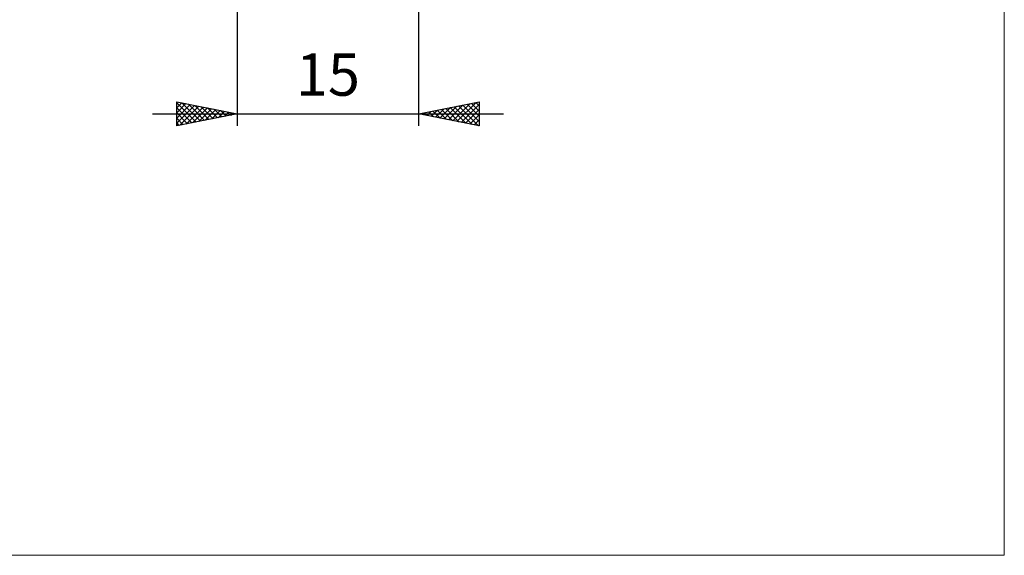
# Model space of a CAD drawing. Units: millimetres. Extents: x -75 to 70, y -61 to 61.
# Drawn here: x -11 to 70, y -61 to -16 of the extents above; entities that cross this region are included whole.
import ezdxf
from ezdxf.enums import TextEntityAlignment as Align

# ---------------------------------------------------------------- set-up
doc = ezdxf.new("R2010")
doc.units = ezdxf.units.MM
doc.header["$LTSCALE"] = 7.15
doc.layers.add('2', color=7, linetype='CONTINUOUS')
doc.layers.add('INFTOTAL', color=9, linetype='CONTINUOUS')
doc.styles.get("Standard").update_dxf_attribs({"font": 'Monospac821 BT'})

msp = doc.modelspace()

# ---------------------------------------------------------------- linework, layer by layer
at = {"layer": '2', "color": 7, "linetype": 'CONTINUOUS', "lineweight": 25}
for p, q in [((7, 0), (7, -25)), ((22, -25), (22, -2)), ((2, -25), (2, -23)), ((2, -23), (7, -24)), ((2, -23.072), (2.06, -23.012)), ((2, -23.073), (3.606, -24.679)), ((2, -23.497), (2.414, -23.083)), ((2, -23.921), (2.767, -23.153)), ((2, -24.345), (3.121, -23.224)), ((2, -24.769), (3.474, -23.295)), ((2, -23.497), (3.252, -24.75)), ((2.242, -24.952), (3.828, -23.366)), ((2.439, -23.088), (3.959, -24.608)), ((2.772, -24.846), (4.182, -23.436)), ((2.969, -23.194), (4.313, -24.537)), ((3.303, -24.739), (4.535, -23.507)), ((3.5, -23.3), (4.667, -24.467)), ((3.833, -24.633), (4.889, -23.578)), ((4.03, -23.406), (5.02, -24.396)), ((4.56, -23.512), (5.374, -24.325)), ((22, -24), (27, -23)), ((23.398, -24.28), (24.097, -23.581)), ((23.751, -24.35), (24.627, -23.475)), ((24.105, -24.421), (25.157, -23.369)), ((24.236, -23.553), (25.355, -24.671)), ((24.459, -24.492), (25.688, -23.262)), ((24.59, -23.482), (25.885, -24.777)), ((24.812, -24.562), (26.218, -23.156)), ((24.943, -23.411), (26.415, -24.883)), ((25.166, -24.633), (26.748, -23.05)), ((25.297, -23.341), (26.946, -24.989)), ((25.519, -24.704), (27, -23.223)), ((25.651, -23.27), (27, -24.619)), ((26.004, -23.199), (27, -24.195)), ((26.358, -23.128), (27, -23.771)), ((26.711, -23.058), (27, -23.346)), ((27, -23), (27, -25)), ((0, -24), (29, -24)), ((2, -23.922), (2.899, -24.82)), ((7, -24), (2, -25)), ((2, -24.346), (2.545, -24.891)), ((4.363, -24.527), (5.242, -23.648)), ((4.894, -24.421), (5.596, -23.719)), ((5.091, -23.618), (5.727, -24.255)), ((5.424, -24.315), (5.949, -23.79)), ((5.621, -23.724), (6.081, -24.184)), ((5.954, -24.209), (6.303, -23.861)), ((6.151, -23.83), (6.434, -24.113)), ((6.485, -24.103), (6.656, -23.931)), ((6.682, -23.936), (6.788, -24.042)), ((27, -25), (22, -24)), ((22.115, -23.977), (22.173, -24.035)), ((22.337, -24.067), (22.506, -23.899)), ((22.469, -23.906), (22.703, -24.141)), ((22.691, -24.138), (23.036, -23.793)), ((22.822, -23.836), (23.233, -24.247)), ((23.044, -24.209), (23.566, -23.687)), ((23.176, -23.765), (23.764, -24.353)), ((23.529, -23.694), (24.294, -24.459)), ((23.883, -23.623), (24.824, -24.565)), ((25.873, -24.775), (27, -23.647)), ((26.226, -24.845), (27, -24.072)), ((2, -24.77), (2.192, -24.962)), ((26.58, -24.916), (27, -24.496)), ((26.933, -24.987), (27, -24.92))]:
    msp.add_line(p, q, dxfattribs=at)
at = {"layer": 'INFTOTAL', "color": 9, "linetype": 'CONTINUOUS', "lineweight": 18}
for p, q in [((70.4, -60.5), (70.4, 60.5)), ((-74.8, -60.5), (70.4, -60.5))]:
    msp.add_line(p, q, dxfattribs=at)

# ---------------------------------------------------------------- texts
at = {"layer": '2', "color": 7, "linetype": 'CONTINUOUS', "lineweight": 25}
msp.add_text('15', height=3.5, dxfattribs=at).set_placement((14.5, -22.5), align=Align.CENTER)

doc.saveas('drawing.dxf')
